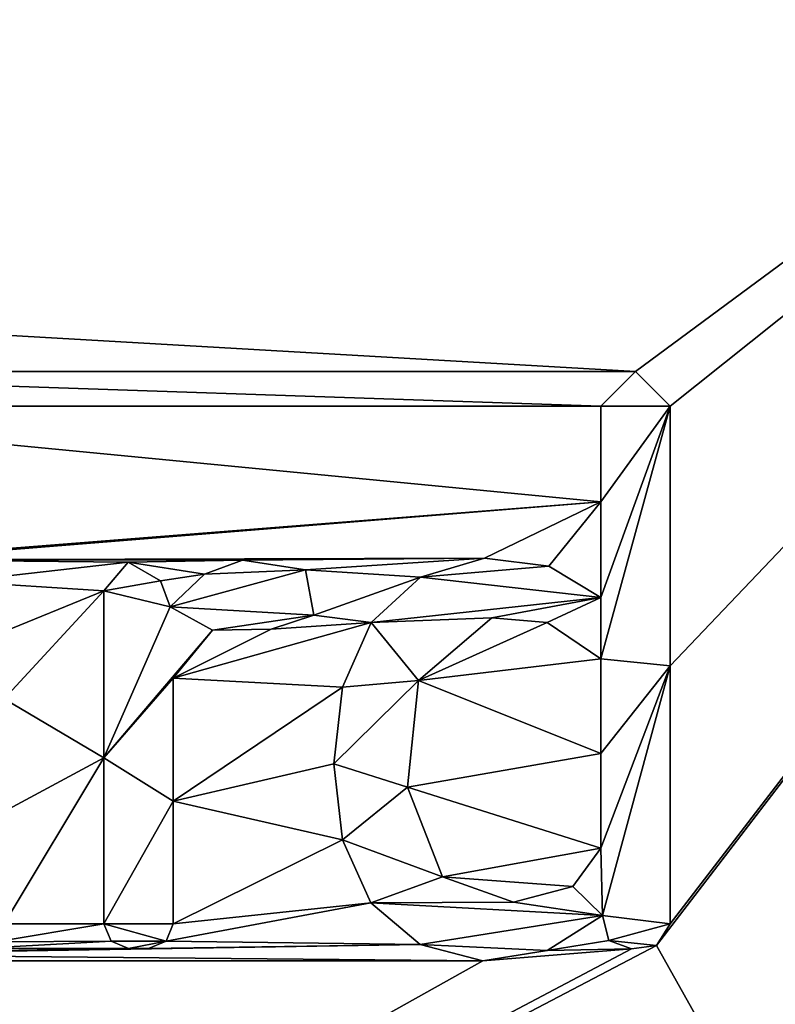
# Model space of a CAD drawing. Units: millimetres. Extents: x -82 to 82, y -113 to 82.
# Drawn here: x 7 to 10, y 62 to 66 of the extents above; entities that cross this region are included whole.
import ezdxf

# ---------------------------------------------------------------- set-up
doc = ezdxf.new("R2010")
doc.units = ezdxf.units.MM
doc.header["$LTSCALE"] = 88.413066
for name, color, linetype in [('107', 7, 'CONTINUOUS'), ('108', 7, 'CONTINUOUS'), ('109', 7, 'CONTINUOUS'), ('110', 7, 'CONTINUOUS'), ('111', 7, 'CONTINUOUS'), ('112', 7, 'CONTINUOUS'), ('113', 7, 'CONTINUOUS'), ('114', 7, 'CONTINUOUS'), ('181', 7, 'CONTINUOUS'), ('182', 7, 'CONTINUOUS'), ('183', 7, 'CONTINUOUS'), ('184', 7, 'CONTINUOUS'), ('185', 7, 'CONTINUOUS'), ('186', 7, 'CONTINUOUS'), ('187', 7, 'CONTINUOUS'), ('189', 7, 'CONTINUOUS'), ('190', 7, 'CONTINUOUS'), ('63', 7, 'CONTINUOUS')]:
    doc.layers.add(name, color=color, linetype=linetype)

msp = doc.modelspace()

# ---------------------------------------------------------------- linework, layer by layer
at = {"layer": '107', "color": 254, "linetype": 'Continuous', "true_color": 0xe6e6e6}
for points in [[(7.259, 62.4396, 9.574), (7.259, 62.933, 9.5428), (7.259, 62.4396, 9.6741), (7.259, 62.4396, 9.574)], [(7.259, 62.4396, 9.6741), (7.259, 62.933, 9.5428), (7.259, 62.933, 9.643), (7.259, 62.4396, 9.6741)], [(7.259, 61.948, 9.6043), (7.259, 62.4396, 9.574), (7.259, 61.948, 9.7045), (7.259, 61.948, 9.6043)], [(7.259, 61.948, 9.7045), (7.259, 62.4396, 9.574), (7.259, 62.4396, 9.6741), (7.259, 61.948, 9.7045)]]:
    msp.add_3dface(points, dxfattribs=at)
at = {"layer": '108', "color": 254, "linetype": 'Continuous', "true_color": 0xe6e6e6}
for points in [[(7.23, 61.878, 9.6086), (7.259, 61.948, 9.6043), (7.23, 61.878, 9.7088), (7.23, 61.878, 9.6086)], [(7.259, 61.948, 9.6043), (7.259, 61.948, 9.7045), (7.23, 61.878, 9.7088), (7.259, 61.948, 9.6043)], [(7.16, 61.849, 9.6105), (7.23, 61.878, 9.6086), (7.16, 61.849, 9.7107), (7.16, 61.849, 9.6105)], [(7.16, 61.849, 9.7107), (7.23, 61.878, 9.6086), (7.23, 61.878, 9.7088), (7.16, 61.849, 9.7107)]]:
    msp.add_3dface(points, dxfattribs=at)
at = {"layer": '109', "color": 254, "linetype": 'Continuous', "true_color": 0xe6e6e6}
for points in [[(7.08, 61.849, 9.6106), (7.16, 61.849, 9.6105), (7.16, 61.849, 9.7107), (7.08, 61.849, 9.6106)], [(7.08, 61.849, 9.6106), (7.16, 61.849, 9.7107), (7.08, 61.849, 9.7108), (7.08, 61.849, 9.6106)]]:
    msp.add_3dface(points, dxfattribs=at)
at = {"layer": '110', "color": 254, "linetype": 'Continuous', "true_color": 0xe6e6e6}
for points in [[(6.981, 61.948, 9.6047), (7.01, 61.878, 9.609), (6.981, 61.948, 9.7049), (6.981, 61.948, 9.6047)], [(6.981, 61.948, 9.7049), (7.01, 61.878, 9.609), (7.01, 61.878, 9.7091), (6.981, 61.948, 9.7049)], [(7.01, 61.878, 9.609), (7.08, 61.849, 9.6106), (7.01, 61.878, 9.7091), (7.01, 61.878, 9.609)], [(7.08, 61.849, 9.6106), (7.08, 61.849, 9.7108), (7.01, 61.878, 9.7091), (7.08, 61.849, 9.6106)]]:
    msp.add_3dface(points, dxfattribs=at)
at = {"layer": '111', "color": 254, "linetype": 'Continuous', "true_color": 0xe6e6e6}
for points in [[(6.981, 63.283, 9.5206), (6.981, 62.6139, 9.5634), (6.981, 63.283, 9.6208), (6.981, 63.283, 9.5206)], [(6.981, 63.283, 9.6208), (6.981, 62.6139, 9.5634), (6.981, 62.6139, 9.6636), (6.981, 63.283, 9.6208)], [(6.981, 62.6139, 9.5634), (6.981, 61.948, 9.6047), (6.981, 62.6139, 9.6636), (6.981, 62.6139, 9.5634)], [(6.981, 61.948, 9.6047), (6.981, 61.948, 9.7049), (6.981, 62.6139, 9.6636), (6.981, 61.948, 9.6047)]]:
    msp.add_3dface(points, dxfattribs=at)
at = {"layer": '112', "color": 254, "linetype": 'Continuous', "true_color": 0xe6e6e6}
for points in [[(7.0777, 63.3982, 9.513), (6.981, 63.283, 9.5206), (7.0777, 63.3982, 9.6132), (7.0777, 63.3982, 9.513)], [(6.981, 63.283, 9.5206), (6.981, 63.283, 9.6208), (7.0777, 63.3982, 9.6132), (6.981, 63.283, 9.5206)], [(7.2079, 63.323, 9.5177), (7.0777, 63.3982, 9.513), (7.2079, 63.323, 9.6179), (7.2079, 63.323, 9.5177)], [(7.2079, 63.323, 9.6179), (7.0777, 63.3982, 9.513), (7.0777, 63.3982, 9.6132), (7.2079, 63.323, 9.6179)]]:
    msp.add_3dface(points, dxfattribs=at)
at = {"layer": '113', "color": 254, "linetype": 'Continuous', "true_color": 0xe6e6e6}
for points in [[(7.246, 63.2185, 9.5244), (7.2079, 63.323, 9.5177), (7.246, 63.2185, 9.6246), (7.246, 63.2185, 9.5244)], [(7.2079, 63.323, 9.5177), (7.2079, 63.323, 9.6179), (7.246, 63.2185, 9.6246), (7.2079, 63.323, 9.5177)]]:
    msp.add_3dface(points, dxfattribs=at)
at = {"layer": '114', "color": 254, "linetype": 'Continuous', "true_color": 0xe6e6e6}
for points in [[(7.5358, 63.4066, 9.5117), (7.3836, 63.3506, 9.5156), (7.5358, 63.4066, 9.6119), (7.5358, 63.4066, 9.5117)], [(7.5358, 63.4066, 9.6119), (7.3836, 63.3506, 9.5156), (7.3836, 63.3506, 9.6158), (7.5358, 63.4066, 9.6119)], [(7.7892, 63.367, 9.5139), (7.5358, 63.4066, 9.5117), (7.7892, 63.367, 9.6141), (7.7892, 63.367, 9.5139)], [(7.7892, 63.367, 9.6141), (7.5358, 63.4066, 9.5117), (7.5358, 63.4066, 9.6119), (7.7892, 63.367, 9.6141)], [(7.8225, 63.1857, 9.5256), (7.7892, 63.367, 9.5139), (7.8225, 63.1857, 9.6258), (7.8225, 63.1857, 9.5256)], [(7.8225, 63.1857, 9.6258), (7.7892, 63.367, 9.5139), (7.7892, 63.367, 9.6141), (7.8225, 63.1857, 9.6258)], [(7.3836, 63.3506, 9.5156), (7.246, 63.2185, 9.5244), (7.3836, 63.3506, 9.6158), (7.3836, 63.3506, 9.5156)], [(7.246, 63.2185, 9.5244), (7.246, 63.2185, 9.6246), (7.3836, 63.3506, 9.6158), (7.246, 63.2185, 9.5244)], [(7.6513, 63.13, 9.5295), (7.8225, 63.1857, 9.5256), (7.6513, 63.13, 9.6297), (7.6513, 63.13, 9.5295)], [(7.6513, 63.13, 9.6297), (7.8225, 63.1857, 9.5256), (7.8225, 63.1857, 9.6258), (7.6513, 63.13, 9.6297)], [(7.4164, 63.1253, 9.5302), (7.6513, 63.13, 9.5295), (7.4164, 63.1253, 9.6304), (7.4164, 63.1253, 9.5302)], [(7.4164, 63.1253, 9.6304), (7.6513, 63.13, 9.5295), (7.6513, 63.13, 9.6297), (7.4164, 63.1253, 9.6304)], [(7.259, 62.933, 9.5428), (7.4164, 63.1253, 9.5302), (7.259, 62.933, 9.643), (7.259, 62.933, 9.5428)], [(7.259, 62.933, 9.643), (7.4164, 63.1253, 9.5302), (7.4164, 63.1253, 9.6304), (7.259, 62.933, 9.643)]]:
    msp.add_3dface(points, dxfattribs=at)
at = {"layer": '181', "color": 254, "linetype": 'Continuous', "true_color": 0xe6e6e6}
for points in [[(9.25, 62.9821, 9.5361), (9.25, 64.024, 9.4679), (9.25, 62.9821, 9.6363), (9.25, 62.9821, 9.5361)], [(9.25, 62.9821, 9.6363), (9.25, 64.024, 9.4679), (9.25, 64.024, 9.5681), (9.25, 62.9821, 9.6363)], [(9.25, 61.948, 9.6007), (9.25, 62.9821, 9.5361), (9.25, 61.948, 9.7009), (9.25, 61.948, 9.6007)], [(9.25, 61.948, 9.7009), (9.25, 62.9821, 9.5361), (9.25, 62.9821, 9.6363), (9.25, 61.948, 9.7009)]]:
    msp.add_3dface(points, dxfattribs=at)
at = {"layer": '182', "color": 254, "linetype": 'Continuous', "true_color": 0xe6e6e6}
for points in [[(8.979, 61.981, 9.5993), (9.0044, 61.8818, 9.6053), (8.979, 61.981, 9.6994), (8.979, 61.981, 9.5993)], [(8.979, 61.981, 9.6994), (9.0044, 61.8818, 9.6053), (9.0044, 61.8818, 9.7054), (8.979, 61.981, 9.6994)], [(9.1952, 61.8606, 9.6062), (9.25, 61.948, 9.6007), (9.1952, 61.8606, 9.7063), (9.1952, 61.8606, 9.6062)], [(9.25, 61.948, 9.6007), (9.25, 61.948, 9.7009), (9.1952, 61.8606, 9.7063), (9.25, 61.948, 9.6007)], [(9.0044, 61.8818, 9.6053), (9.0958, 61.8479, 9.6071), (9.0044, 61.8818, 9.7054), (9.0044, 61.8818, 9.6053)], [(9.0044, 61.8818, 9.7054), (9.0958, 61.8479, 9.6071), (9.0958, 61.8479, 9.7073), (9.0044, 61.8818, 9.7054)], [(9.0958, 61.8479, 9.6071), (9.1952, 61.8606, 9.6062), (9.0958, 61.8479, 9.7073), (9.0958, 61.8479, 9.6071)], [(9.0958, 61.8479, 9.7073), (9.1952, 61.8606, 9.6062), (9.1952, 61.8606, 9.7063), (9.0958, 61.8479, 9.7073)]]:
    msp.add_3dface(points, dxfattribs=at)
at = {"layer": '183', "color": 254, "linetype": 'Continuous', "true_color": 0xe6e6e6}
for points in [[(8.5059, 63.4145, 9.5096), (8.2493, 63.3387, 9.515), (8.2493, 63.3387, 9.6152), (8.5059, 63.4145, 9.5096)], [(8.5059, 63.4145, 9.6098), (8.5059, 63.4145, 9.5096), (8.2493, 63.3387, 9.6152), (8.5059, 63.4145, 9.6098)], [(8.7646, 63.3823, 9.5112), (8.5059, 63.4145, 9.5096), (8.7646, 63.3823, 9.6114), (8.7646, 63.3823, 9.5112)], [(8.7646, 63.3823, 9.6114), (8.5059, 63.4145, 9.5096), (8.5059, 63.4145, 9.6098), (8.7646, 63.3823, 9.6114)], [(8.972, 63.256, 9.519), (8.7646, 63.3823, 9.5112), (8.972, 63.256, 9.6192), (8.972, 63.256, 9.519)], [(8.972, 63.256, 9.6192), (8.7646, 63.3823, 9.5112), (8.7646, 63.3823, 9.6114), (8.972, 63.256, 9.6192)], [(8.2493, 63.3387, 9.515), (8.0516, 63.1567, 9.5271), (8.0516, 63.1567, 9.6273), (8.2493, 63.3387, 9.515)], [(8.2493, 63.3387, 9.6152), (8.2493, 63.3387, 9.515), (8.0516, 63.1567, 9.6273), (8.2493, 63.3387, 9.6152)], [(8.0516, 63.1567, 9.5271), (7.9375, 62.8965, 9.544), (7.9375, 62.8965, 9.6442), (8.0516, 63.1567, 9.5271)], [(8.0516, 63.1567, 9.6273), (8.0516, 63.1567, 9.5271), (7.9375, 62.8965, 9.6442), (8.0516, 63.1567, 9.6273)], [(7.9375, 62.8965, 9.544), (7.9027, 62.5898, 9.5635), (7.9027, 62.5898, 9.6637), (7.9375, 62.8965, 9.544)], [(7.9375, 62.8965, 9.6442), (7.9375, 62.8965, 9.544), (7.9027, 62.5898, 9.6637), (7.9375, 62.8965, 9.6442)], [(7.9027, 62.5898, 9.5635), (7.937, 62.2855, 9.5824), (7.937, 62.2855, 9.6826), (7.9027, 62.5898, 9.5635)], [(7.9027, 62.5898, 9.6637), (7.9027, 62.5898, 9.5635), (7.937, 62.2855, 9.6826), (7.9027, 62.5898, 9.6637)], [(7.937, 62.2855, 9.5824), (8.0511, 62.0328, 9.5978), (7.937, 62.2855, 9.6826), (7.937, 62.2855, 9.5824)], [(7.937, 62.2855, 9.6826), (8.0511, 62.0328, 9.5978), (8.0511, 62.0328, 9.698), (7.937, 62.2855, 9.6826)], [(8.0511, 62.0328, 9.5978), (8.2483, 61.8647, 9.6077), (8.0511, 62.0328, 9.698), (8.0511, 62.0328, 9.5978)], [(8.0511, 62.0328, 9.698), (8.2483, 61.8647, 9.6077), (8.2483, 61.8647, 9.7079), (8.0511, 62.0328, 9.698)], [(8.7569, 61.8414, 9.6082), (8.979, 61.981, 9.5993), (8.7569, 61.8414, 9.7084), (8.7569, 61.8414, 9.6082)], [(8.979, 61.981, 9.5993), (8.979, 61.981, 9.6994), (8.7569, 61.8414, 9.7084), (8.979, 61.981, 9.5993)], [(8.2483, 61.8647, 9.6077), (8.4993, 61.8, 9.6112), (8.2483, 61.8647, 9.7079), (8.2483, 61.8647, 9.6077)], [(8.2483, 61.8647, 9.7079), (8.4993, 61.8, 9.6112), (8.4993, 61.8, 9.7114), (8.2483, 61.8647, 9.7079)], [(8.4993, 61.8, 9.6112), (8.7569, 61.8414, 9.6082), (8.4993, 61.8, 9.7114), (8.4993, 61.8, 9.6112)], [(8.4993, 61.8, 9.7114), (8.7569, 61.8414, 9.6082), (8.7569, 61.8414, 9.7084), (8.4993, 61.8, 9.7114)]]:
    msp.add_3dface(points, dxfattribs=at)
at = {"layer": '184', "color": 254, "linetype": 'Continuous', "true_color": 0xe6e6e6}
for points in [[(8.972, 64.024, 9.4684), (8.972, 63.6395, 9.494), (8.972, 64.024, 9.5687), (8.972, 64.024, 9.4684)], [(8.972, 64.024, 9.5687), (8.972, 63.6395, 9.494), (8.972, 63.6395, 9.5942), (8.972, 64.024, 9.5687)], [(8.972, 63.6395, 9.494), (8.972, 63.256, 9.519), (8.972, 63.6395, 9.5942), (8.972, 63.6395, 9.494)], [(8.972, 63.256, 9.519), (8.972, 63.256, 9.6192), (8.972, 63.6395, 9.5942), (8.972, 63.256, 9.519)]]:
    msp.add_3dface(points, dxfattribs=at)
at = {"layer": '185', "color": 254, "linetype": 'Continuous', "true_color": 0xe6e6e6}
for points in [[(9.111, 64.163, 9.4589), (8.972, 64.024, 9.4684), (9.111, 64.163, 9.5591), (9.111, 64.163, 9.4589)], [(8.972, 64.024, 9.4684), (8.972, 64.024, 9.5687), (9.111, 64.163, 9.5591), (8.972, 64.024, 9.4684)], [(9.25, 64.024, 9.4679), (9.111, 64.163, 9.4589), (9.25, 64.024, 9.5681), (9.25, 64.024, 9.4679)], [(9.25, 64.024, 9.5681), (9.111, 64.163, 9.4589), (9.111, 64.163, 9.5591), (9.25, 64.024, 9.5681)]]:
    msp.add_3dface(points, dxfattribs=at)
at = {"layer": '186', "color": 254, "linetype": 'Continuous', "true_color": 0xe6e6e6}
for points in [[(8.972, 63.011, 9.5348), (8.972, 62.6305, 9.559), (8.972, 63.011, 9.635), (8.972, 63.011, 9.5348)], [(8.972, 63.011, 9.635), (8.972, 62.6305, 9.559), (8.972, 62.6305, 9.6592), (8.972, 63.011, 9.635)], [(8.972, 62.6305, 9.559), (8.972, 62.251, 9.5827), (8.972, 62.6305, 9.6592), (8.972, 62.6305, 9.559)], [(8.972, 62.6305, 9.6592), (8.972, 62.251, 9.5827), (8.972, 62.251, 9.6829), (8.972, 62.6305, 9.6592)]]:
    msp.add_3dface(points, dxfattribs=at)
at = {"layer": '187', "color": 254, "linetype": 'Continuous', "true_color": 0xe6e6e6}
for points in [[(8.2413, 62.9241, 9.5417), (8.5364, 63.1746, 9.5251), (8.2413, 62.9241, 9.6419), (8.2413, 62.9241, 9.5417)], [(8.2413, 62.9241, 9.6419), (8.5364, 63.1746, 9.5251), (8.5364, 63.1746, 9.6253), (8.2413, 62.9241, 9.6419)], [(8.5364, 63.1746, 9.5251), (8.7571, 63.1557, 9.5259), (8.5364, 63.1746, 9.6253), (8.5364, 63.1746, 9.5251)], [(8.5364, 63.1746, 9.6253), (8.7571, 63.1557, 9.5259), (8.7571, 63.1557, 9.6261), (8.5364, 63.1746, 9.6253)], [(8.7571, 63.1557, 9.5259), (8.972, 63.011, 9.5348), (8.7571, 63.1557, 9.6261), (8.7571, 63.1557, 9.5259)], [(8.972, 63.011, 9.5348), (8.972, 63.011, 9.635), (8.7571, 63.1557, 9.6261), (8.972, 63.011, 9.5348)], [(8.1976, 62.4963, 9.5689), (8.2413, 62.9241, 9.5417), (8.1976, 62.4963, 9.669), (8.1976, 62.4963, 9.5689)], [(8.1976, 62.4963, 9.669), (8.2413, 62.9241, 9.5417), (8.2413, 62.9241, 9.6419), (8.1976, 62.4963, 9.669)], [(8.3386, 62.1369, 9.5909), (8.1976, 62.4963, 9.5689), (8.3386, 62.1369, 9.6911), (8.3386, 62.1369, 9.5909)], [(8.3386, 62.1369, 9.6911), (8.1976, 62.4963, 9.5689), (8.1976, 62.4963, 9.669), (8.3386, 62.1369, 9.6911)], [(8.972, 62.251, 9.5827), (8.8601, 62.0979, 9.5923), (8.972, 62.251, 9.6829), (8.972, 62.251, 9.5827)], [(8.972, 62.251, 9.6829), (8.8601, 62.0979, 9.5923), (8.8601, 62.0979, 9.6925), (8.972, 62.251, 9.6829)], [(8.6222, 62.0351, 9.5966), (8.3386, 62.1369, 9.5909), (8.6222, 62.0351, 9.6968), (8.6222, 62.0351, 9.5966)], [(8.6222, 62.0351, 9.6968), (8.3386, 62.1369, 9.5909), (8.3386, 62.1369, 9.6911), (8.6222, 62.0351, 9.6968)], [(8.8601, 62.0979, 9.5923), (8.6222, 62.0351, 9.5966), (8.8601, 62.0979, 9.6925), (8.8601, 62.0979, 9.5923)], [(8.8601, 62.0979, 9.6925), (8.6222, 62.0351, 9.5966), (8.6222, 62.0351, 9.6968), (8.8601, 62.0979, 9.6925)]]:
    msp.add_3dface(points, dxfattribs=at)
at = {"layer": '189', "color": 250, "linetype": 'Continuous', "true_color": 0x333333}
for points in [[(8.972, 64.024, 9.5687), (9.25, 64.024, 9.5681), (9.111, 64.163, 9.5591), (8.972, 64.024, 9.5687)], [(9.25, 62.9821, 9.6363), (9.25, 64.024, 9.5681), (8.972, 63.011, 9.635), (9.25, 62.9821, 9.6363)], [(8.972, 63.256, 9.6192), (9.25, 64.024, 9.5681), (8.972, 63.6395, 9.5942), (8.972, 63.256, 9.6192)], [(9.25, 64.024, 9.5681), (8.972, 63.256, 9.6192), (8.972, 63.011, 9.635), (9.25, 64.024, 9.5681)], [(9.25, 64.024, 9.5681), (8.972, 64.024, 9.5687), (8.972, 63.6395, 9.5942), (9.25, 64.024, 9.5681)], [(7.7892, 63.367, 9.6141), (7.5358, 63.4066, 9.6119), (7.3836, 63.3506, 9.6158), (7.7892, 63.367, 9.6141)], [(8.7646, 63.3823, 9.6114), (8.5059, 63.4145, 9.6098), (8.2493, 63.3387, 9.6152), (8.7646, 63.3823, 9.6114)], [(6.981, 63.283, 9.6208), (7.2079, 63.323, 9.6179), (7.0777, 63.3982, 9.6132), (6.981, 63.283, 9.6208)], [(7.246, 63.2185, 9.6246), (7.8225, 63.1857, 9.6258), (7.7892, 63.367, 9.6141), (7.246, 63.2185, 9.6246)], [(7.246, 63.2185, 9.6246), (7.7892, 63.367, 9.6141), (7.3836, 63.3506, 9.6158), (7.246, 63.2185, 9.6246)], [(8.972, 63.256, 9.6192), (8.7646, 63.3823, 9.6114), (8.2493, 63.3387, 9.6152), (8.972, 63.256, 9.6192)], [(8.972, 63.256, 9.6192), (8.2493, 63.3387, 9.6152), (8.0516, 63.1567, 9.6273), (8.972, 63.256, 9.6192)], [(7.2079, 63.323, 9.6179), (6.981, 63.283, 9.6208), (7.246, 63.2185, 9.6246), (7.2079, 63.323, 9.6179)], [(6.981, 63.283, 9.6208), (6.981, 62.6139, 9.6636), (7.246, 63.2185, 9.6246), (6.981, 63.283, 9.6208)], [(8.972, 63.256, 9.6192), (8.0516, 63.1567, 9.6273), (8.5364, 63.1746, 9.6253), (8.972, 63.256, 9.6192)], [(8.972, 63.256, 9.6192), (8.5364, 63.1746, 9.6253), (8.7571, 63.1557, 9.6261), (8.972, 63.256, 9.6192)], [(8.972, 63.011, 9.635), (8.972, 63.256, 9.6192), (8.7571, 63.1557, 9.6261), (8.972, 63.011, 9.635)], [(7.246, 63.2185, 9.6246), (6.981, 62.6139, 9.6636), (7.4164, 63.1253, 9.6304), (7.246, 63.2185, 9.6246)], [(7.246, 63.2185, 9.6246), (7.4164, 63.1253, 9.6304), (7.8225, 63.1857, 9.6258), (7.246, 63.2185, 9.6246)], [(7.4164, 63.1253, 9.6304), (7.6513, 63.13, 9.6297), (7.8225, 63.1857, 9.6258), (7.4164, 63.1253, 9.6304)], [(8.0516, 63.1567, 9.6273), (8.2413, 62.9241, 9.6419), (8.5364, 63.1746, 9.6253), (8.0516, 63.1567, 9.6273)], [(8.0516, 63.1567, 9.6273), (7.9375, 62.8965, 9.6442), (8.2413, 62.9241, 9.6419), (8.0516, 63.1567, 9.6273)], [(6.981, 62.6139, 9.6636), (7.259, 62.933, 9.643), (7.4164, 63.1253, 9.6304), (6.981, 62.6139, 9.6636)], [(9.25, 62.9821, 9.6363), (8.972, 63.011, 9.635), (8.972, 62.6305, 9.6592), (9.25, 62.9821, 9.6363)], [(8.979, 61.981, 9.6994), (9.25, 62.9821, 9.6363), (8.972, 62.251, 9.6829), (8.979, 61.981, 9.6994)], [(9.25, 62.9821, 9.6363), (8.972, 62.6305, 9.6592), (8.972, 62.251, 9.6829), (9.25, 62.9821, 9.6363)], [(9.25, 61.948, 9.7009), (9.25, 62.9821, 9.6363), (8.979, 61.981, 9.6994), (9.25, 61.948, 9.7009)], [(7.259, 62.4396, 9.6741), (7.259, 62.933, 9.643), (6.981, 62.6139, 9.6636), (7.259, 62.4396, 9.6741)], [(7.9375, 62.8965, 9.6442), (7.9027, 62.5898, 9.6637), (8.2413, 62.9241, 9.6419), (7.9375, 62.8965, 9.6442)], [(7.9027, 62.5898, 9.6637), (8.1976, 62.4963, 9.669), (8.2413, 62.9241, 9.6419), (7.9027, 62.5898, 9.6637)], [(6.981, 61.948, 9.7049), (7.259, 62.4396, 9.6741), (6.981, 62.6139, 9.6636), (6.981, 61.948, 9.7049)], [(7.9027, 62.5898, 9.6637), (7.937, 62.2855, 9.6826), (8.1976, 62.4963, 9.669), (7.9027, 62.5898, 9.6637)], [(7.937, 62.2855, 9.6826), (8.3386, 62.1369, 9.6911), (8.1976, 62.4963, 9.669), (7.937, 62.2855, 9.6826)], [(7.259, 61.948, 9.7045), (7.259, 62.4396, 9.6741), (6.981, 61.948, 9.7049), (7.259, 61.948, 9.7045)], [(7.937, 62.2855, 9.6826), (8.0511, 62.0328, 9.698), (8.3386, 62.1369, 9.6911), (7.937, 62.2855, 9.6826)], [(8.979, 61.981, 9.6994), (8.972, 62.251, 9.6829), (8.8601, 62.0979, 9.6925), (8.979, 61.981, 9.6994)], [(8.0511, 62.0328, 9.698), (8.6222, 62.0351, 9.6968), (8.3386, 62.1369, 9.6911), (8.0511, 62.0328, 9.698)], [(8.979, 61.981, 9.6994), (8.8601, 62.0979, 9.6925), (8.6222, 62.0351, 9.6968), (8.979, 61.981, 9.6994)], [(8.0511, 62.0328, 9.698), (8.979, 61.981, 9.6994), (8.6222, 62.0351, 9.6968), (8.0511, 62.0328, 9.698)], [(8.979, 61.981, 9.6994), (8.0511, 62.0328, 9.698), (8.2483, 61.8647, 9.7079), (8.979, 61.981, 9.6994)], [(7.23, 61.878, 9.7088), (7.259, 61.948, 9.7045), (6.981, 61.948, 9.7049), (7.23, 61.878, 9.7088)], [(7.23, 61.878, 9.7088), (6.981, 61.948, 9.7049), (7.01, 61.878, 9.7091), (7.23, 61.878, 9.7088)], [(8.979, 61.981, 9.6994), (8.2483, 61.8647, 9.7079), (8.7569, 61.8414, 9.7084), (8.979, 61.981, 9.6994)], [(9.25, 61.948, 9.7009), (8.979, 61.981, 9.6994), (9.0044, 61.8818, 9.7054), (9.25, 61.948, 9.7009)], [(9.25, 61.948, 9.7009), (9.0044, 61.8818, 9.7054), (9.1952, 61.8606, 9.7063), (9.25, 61.948, 9.7009)], [(7.08, 61.849, 9.7108), (7.23, 61.878, 9.7088), (7.01, 61.878, 9.7091), (7.08, 61.849, 9.7108)], [(7.16, 61.849, 9.7107), (7.23, 61.878, 9.7088), (7.08, 61.849, 9.7108), (7.16, 61.849, 9.7107)], [(9.0044, 61.8818, 9.7054), (9.0958, 61.8479, 9.7073), (9.1952, 61.8606, 9.7063), (9.0044, 61.8818, 9.7054)], [(8.2483, 61.8647, 9.7079), (8.4993, 61.8, 9.7114), (8.7569, 61.8414, 9.7084), (8.2483, 61.8647, 9.7079)]]:
    msp.add_3dface(points, dxfattribs=at)
at = {"layer": '190', "color": 254, "linetype": 'Continuous', "true_color": 0xe6e6e6}
for points in [[(-81.5, -79.5), (-81.5, 79.5), (81.5, -79.5), (-81.5, -79.5)], [(-81.5, 79.5), (81.5, 79.5), (81.5, -79.5), (-81.5, 79.5)]]:
    msp.add_3dface(points, dxfattribs=at)
at = {"layer": '63', "color": 254, "linetype": 'Continuous', "true_color": 0xe6e6e6}
for points in [[(0, 64.6877, 9.4313), (9.111, 64.163, 9.4589), (13.3754, 67.3154, 9.2253), (0, 64.6877, 9.4313)], [(2.1492, 65.675, 9.3613), (0, 64.6877, 9.4313), (13.3754, 67.3154, 9.2253), (2.1492, 65.675, 9.3613)], [(9.111, 64.163, 9.4589), (9.25, 64.024, 9.4679), (13.3754, 67.3154, 9.2253), (9.111, 64.163, 9.4589)], [(9.25, 61.948, 9.6007), (9.1952, 61.8606, 9.6062), (13.3754, 67.3154, 9.2253), (9.25, 61.948, 9.6007)], [(13.3754, 67.3154, 9.2253), (9.1952, 61.8606, 9.6062), (13.38, 54.3961, 9.9647), (13.3754, 67.3154, 9.2253)], [(9.25, 64.024, 9.4679), (9.25, 62.9821, 9.5361), (13.3754, 67.3154, 9.2253), (9.25, 64.024, 9.4679)], [(9.25, 62.9821, 9.5361), (9.25, 61.948, 9.6007), (13.3754, 67.3154, 9.2253), (9.25, 62.9821, 9.5361)], [(0, 64.6877, 9.4313), (4.861, 64.163, 9.4648), (9.111, 64.163, 9.4589), (0, 64.6877, 9.4313)], [(4.861, 64.163, 9.4648), (5, 64.024, 9.474), (8.972, 64.024, 9.4684), (4.861, 64.163, 9.4648)], [(9.111, 64.163, 9.4589), (4.861, 64.163, 9.4648), (8.972, 64.024, 9.4684), (9.111, 64.163, 9.4589)], [(5, 64.024, 9.474), (5.798, 63.3902, 9.5152), (8.972, 63.6395, 9.494), (5, 64.024, 9.474)], [(8.972, 64.024, 9.4684), (5, 64.024, 9.474), (8.972, 63.6395, 9.494), (8.972, 64.024, 9.4684)], [(5.798, 63.3902, 9.5152), (6.1014, 63.4071, 9.5137), (8.972, 63.6395, 9.494), (5.798, 63.3902, 9.5152)], [(8.972, 63.6395, 9.494), (6.1014, 63.4071, 9.5137), (8.5059, 63.4145, 9.5096), (8.972, 63.6395, 9.494)], [(8.7646, 63.3823, 9.5112), (8.972, 63.6395, 9.494), (8.5059, 63.4145, 9.5096), (8.7646, 63.3823, 9.5112)], [(8.972, 63.256, 9.519), (8.972, 63.6395, 9.494), (8.7646, 63.3823, 9.5112), (8.972, 63.256, 9.519)], [(6.1014, 63.4071, 9.5137), (7.5358, 63.4066, 9.5117), (8.5059, 63.4145, 9.5096), (6.1014, 63.4071, 9.5137)], [(7.0777, 63.3982, 9.513), (7.5358, 63.4066, 9.5117), (6.1014, 63.4071, 9.5137), (7.0777, 63.3982, 9.513)], [(6.3953, 63.3211, 9.5189), (7.0777, 63.3982, 9.513), (6.1014, 63.4071, 9.5137), (6.3953, 63.3211, 9.5189)], [(7.3836, 63.3506, 9.5156), (7.5358, 63.4066, 9.5117), (7.0777, 63.3982, 9.513), (7.3836, 63.3506, 9.5156)], [(7.5358, 63.4066, 9.5117), (7.7892, 63.367, 9.5139), (8.5059, 63.4145, 9.5096), (7.5358, 63.4066, 9.5117)], [(8.5059, 63.4145, 9.5096), (7.7892, 63.367, 9.5139), (8.2493, 63.3387, 9.515), (8.5059, 63.4145, 9.5096)], [(6.981, 63.283, 9.5206), (7.0777, 63.3982, 9.513), (6.3953, 63.3211, 9.5189), (6.981, 63.283, 9.5206)], [(7.2079, 63.323, 9.5177), (7.3836, 63.3506, 9.5156), (7.0777, 63.3982, 9.513), (7.2079, 63.323, 9.5177)], [(7.7892, 63.367, 9.5139), (7.8225, 63.1857, 9.5256), (8.2493, 63.3387, 9.515), (7.7892, 63.367, 9.5139)], [(7.246, 63.2185, 9.5244), (7.3836, 63.3506, 9.5156), (7.2079, 63.323, 9.5177), (7.246, 63.2185, 9.5244)], [(8.2493, 63.3387, 9.515), (7.8225, 63.1857, 9.5256), (8.0516, 63.1567, 9.5271), (8.2493, 63.3387, 9.515)], [(6.5472, 63.1074, 9.5326), (6.981, 63.283, 9.5206), (6.3953, 63.3211, 9.5189), (6.5472, 63.1074, 9.5326)], [(6.581, 62.85, 9.549), (6.981, 63.283, 9.5206), (6.5472, 63.1074, 9.5326), (6.581, 62.85, 9.549)], [(6.981, 62.6139, 9.5634), (6.981, 63.283, 9.5206), (6.581, 62.85, 9.549), (6.981, 62.6139, 9.5634)], [(7.8225, 63.1857, 9.5256), (7.6513, 63.13, 9.5295), (8.0516, 63.1567, 9.5271), (7.8225, 63.1857, 9.5256)], [(8.5364, 63.1746, 9.5251), (8.2413, 62.9241, 9.5417), (8.7571, 63.1557, 9.5259), (8.5364, 63.1746, 9.5251)], [(7.6513, 63.13, 9.5295), (7.259, 62.933, 9.5428), (8.0516, 63.1567, 9.5271), (7.6513, 63.13, 9.5295)], [(8.0516, 63.1567, 9.5271), (7.259, 62.933, 9.5428), (7.9375, 62.8965, 9.544), (8.0516, 63.1567, 9.5271)], [(7.4164, 63.1253, 9.5302), (7.259, 62.933, 9.5428), (7.6513, 63.13, 9.5295), (7.4164, 63.1253, 9.5302)], [(8.7571, 63.1557, 9.5259), (8.2413, 62.9241, 9.5417), (8.972, 63.011, 9.5348), (8.7571, 63.1557, 9.5259)], [(8.972, 63.011, 9.5348), (8.2413, 62.9241, 9.5417), (8.972, 62.6305, 9.559), (8.972, 63.011, 9.5348)], [(7.259, 62.933, 9.5428), (7.259, 62.4396, 9.574), (7.9375, 62.8965, 9.544), (7.259, 62.933, 9.5428)], [(7.9375, 62.8965, 9.544), (7.259, 62.4396, 9.574), (7.9027, 62.5898, 9.5635), (7.9375, 62.8965, 9.544)], [(8.2413, 62.9241, 9.5417), (8.1976, 62.4963, 9.5689), (8.972, 62.6305, 9.559), (8.2413, 62.9241, 9.5417)], [(6.981, 62.6139, 9.5634), (6.581, 62.85, 9.549), (6.581, 62.3983, 9.5775), (6.981, 62.6139, 9.5634)], [(8.1976, 62.4963, 9.5689), (8.972, 62.251, 9.5827), (8.972, 62.6305, 9.559), (8.1976, 62.4963, 9.5689)], [(6.981, 61.948, 9.6047), (6.981, 62.6139, 9.5634), (6.581, 61.948, 9.6053), (6.981, 61.948, 9.6047)], [(6.581, 61.948, 9.6053), (6.981, 62.6139, 9.5634), (6.581, 62.3983, 9.5775), (6.581, 61.948, 9.6053)], [(7.9027, 62.5898, 9.5635), (7.259, 62.4396, 9.574), (7.937, 62.2855, 9.5824), (7.9027, 62.5898, 9.5635)], [(8.3386, 62.1369, 9.5909), (8.972, 62.251, 9.5827), (8.1976, 62.4963, 9.5689), (8.3386, 62.1369, 9.5909)], [(7.259, 62.4396, 9.574), (7.259, 61.948, 9.6043), (7.937, 62.2855, 9.5824), (7.259, 62.4396, 9.574)], [(7.937, 62.2855, 9.5824), (7.259, 61.948, 9.6043), (8.0511, 62.0328, 9.5978), (7.937, 62.2855, 9.5824)], [(8.8601, 62.0979, 9.5923), (8.972, 62.251, 9.5827), (8.3386, 62.1369, 9.5909), (8.8601, 62.0979, 9.5923)], [(8.6222, 62.0351, 9.5966), (8.8601, 62.0979, 9.5923), (8.3386, 62.1369, 9.5909), (8.6222, 62.0351, 9.5966)], [(7.259, 61.948, 9.6043), (7.23, 61.878, 9.6086), (8.0511, 62.0328, 9.5978), (7.259, 61.948, 9.6043)], [(8.0511, 62.0328, 9.5978), (7.23, 61.878, 9.6086), (8.2483, 61.8647, 9.6077), (8.0511, 62.0328, 9.5978)], [(7.01, 61.878, 9.609), (6.981, 61.948, 9.6047), (6.5477, 61.8753, 9.6098), (7.01, 61.878, 9.609)], [(6.5477, 61.8753, 9.6098), (6.981, 61.948, 9.6047), (6.581, 61.948, 9.6053), (6.5477, 61.8753, 9.6098)], [(8.979, 61.981, 9.5993), (8.7569, 61.8414, 9.6082), (9.0044, 61.8818, 9.6053), (8.979, 61.981, 9.5993)], [(7.08, 61.849, 9.6106), (7.01, 61.878, 9.609), (6.4735, 61.8492, 9.6115), (7.08, 61.849, 9.6106)], [(6.4735, 61.8492, 9.6115), (7.01, 61.878, 9.609), (6.5477, 61.8753, 9.6098), (6.4735, 61.8492, 9.6115)], [(7.23, 61.878, 9.6086), (7.16, 61.849, 9.6105), (8.2483, 61.8647, 9.6077), (7.23, 61.878, 9.6086)], [(9.0044, 61.8818, 9.6053), (8.7569, 61.8414, 9.6082), (9.0958, 61.8479, 9.6071), (9.0044, 61.8818, 9.6053)], [(9.0958, 61.8479, 9.6071), (0, 57.0444, 9.8732), (9.1952, 61.8606, 9.6062), (9.0958, 61.8479, 9.6071)], [(9.1952, 61.8606, 9.6062), (0, 57.0444, 9.8732), (13.38, 54.3961, 9.9647), (9.1952, 61.8606, 9.6062)], [(8.4993, 61.8, 9.6112), (0, 57.0444, 9.8732), (9.0958, 61.8479, 9.6071), (8.4993, 61.8, 9.6112)], [(7.16, 61.849, 9.6105), (5.7605, 61.8252, 9.6139), (8.2483, 61.8647, 9.6077), (7.16, 61.849, 9.6105)], [(8.2483, 61.8647, 9.6077), (5.7605, 61.8252, 9.6139), (8.4993, 61.8, 9.6112), (8.2483, 61.8647, 9.6077)], [(5.7605, 61.8252, 9.6139), (7.08, 61.849, 9.6106), (6.4735, 61.8492, 9.6115), (5.7605, 61.8252, 9.6139)], [(7.16, 61.849, 9.6105), (7.08, 61.849, 9.6106), (5.7605, 61.8252, 9.6139), (7.16, 61.849, 9.6105)], [(8.7569, 61.8414, 9.6082), (8.4993, 61.8, 9.6112), (9.0958, 61.8479, 9.6071), (8.7569, 61.8414, 9.6082)], [(4.2494, 61.8, 9.6171), (0, 57.0444, 9.8732), (8.4993, 61.8, 9.6112), (4.2494, 61.8, 9.6171)], [(5.7605, 61.8252, 9.6139), (4.2494, 61.8, 9.6171), (8.4993, 61.8, 9.6112), (5.7605, 61.8252, 9.6139)]]:
    msp.add_3dface(points, dxfattribs=at)

doc.saveas('drawing.dxf')
